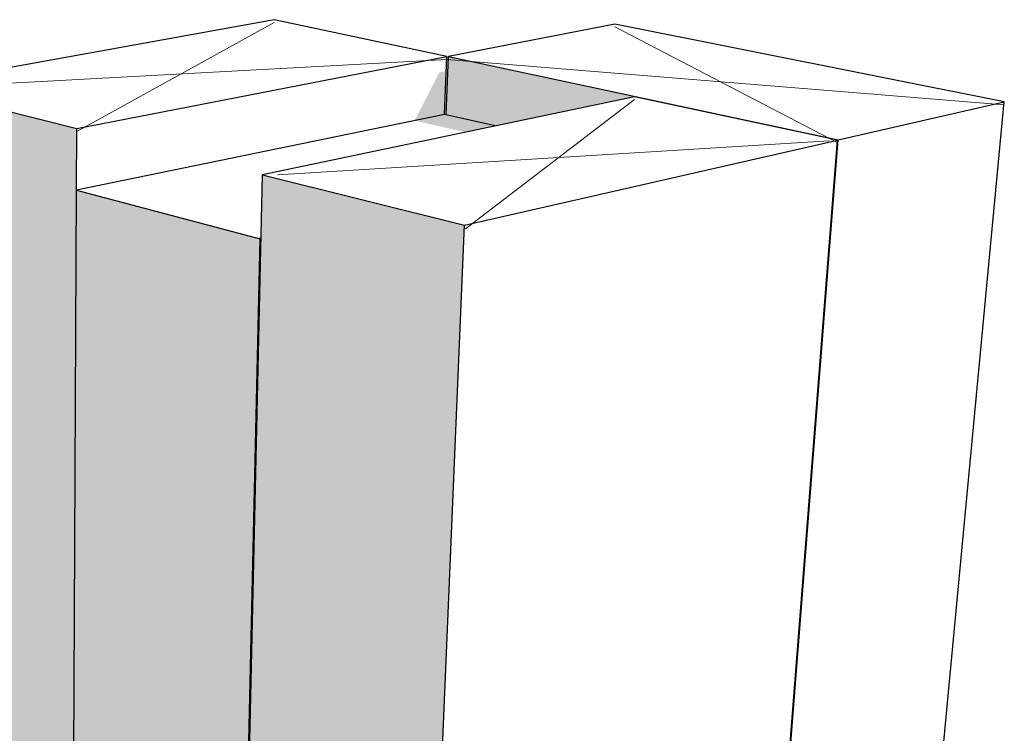
# Model space of a CAD drawing. Units: millimetres. Extents: x -16561 to 21103, y -7824 to 7615.
# Drawn here: x -66 to 7123, y 2406 to 7615 of the extents above; entities that cross this region are included whole.
import ezdxf

# ---------------------------------------------------------------- set-up
doc = ezdxf.new("R2010")
doc.units = ezdxf.units.MM
doc.header["$MEASUREMENT"] = 0
doc.layers.add('0_Pen_No__196', color=7, linetype='Continuous', lineweight=13, true_color=0x747474)
doc.layers.add('0_Pen_No__2', color=8, linetype='Continuous', lineweight=25)
doc.layers.add('0_Pen_No__89', color=7, linetype='Continuous', lineweight=25)

# ---------------------------------------------------------------- blocks, each defined once
blk = doc.blocks.new('Section Element_1')
at = {"layer": '0_Pen_No__2', "linetype": 'Continuous', "lineweight": 0, "true_color": 0x3f3f3f}
blk.add_hatch(color=250, dxfattribs=at).paths.add_polyline_path([(1481.6, -3440.1), (2744.6, -4152.6), (3182.6, 6113.7), (1707.6, 6481.9)])
at = {"layer": '0_Pen_No__89', "color": 7, "linetype": 'Continuous', "lineweight": 25}
for p, q in [((4422.9, 7052.8), (1707.6, 6481.9)), ((5903.8, 6736.4), (4422.9, 7052.8)), ((3182.6, 6113.7), (5903.8, 6736.4)), ((5144.2, -2942.6), (5903.8, 6736.4)), ((1481.6, -3440.1), (1707.6, 6481.9)), ((1707.6, 6481.9), (3182.6, 6113.7)), ((2744.6, -4152.6), (3182.6, 6113.7)), ((2744.6, -4152.6), (5144.2, -2942.6)), ((1481.6, -3440.1), (2744.6, -4152.6))]:
    blk.add_line(p, q, dxfattribs=at)
blk = doc.blocks.new('Section Element_4')
at = {"layer": '0_Pen_No__2', "linetype": 'Continuous', "lineweight": 0, "true_color": 0x3f3f3f}
blk.add_hatch(color=250, dxfattribs=at).paths.add_polyline_path([(3046.9, 6920.6), (3406.6, 6839.1), (4422.9, 7052.8), (5903.8, 6736.4), (5144.5, -2937.8), (5149.1, -2940.1), (5909.4, 6737.6), (3064.1, 7345.3)])
at = {"layer": '0_Pen_No__89', "color": 7, "linetype": 'Continuous', "lineweight": 25}
for p, q in [((4279.7, 7581.7), (3064.1, 7345.3)), ((7122.8, 7015.3), (4279.7, 7581.7)), ((3046.9, 6920.6), (3064.1, 7345.3)), ((3064.1, 7345.3), (5909.4, 6737.6)), ((5909.4, 6737.6), (7122.8, 7015.3)), ((6235.3, -2392.3), (7122.8, 7015.3)), ((5149.1, -2940.1), (5909.4, 6737.6)), ((5149.1, -2940.1), (6235.3, -2392.3)), ((5144.5, -2937.8), (5149.1, -2940.1))]:
    blk.add_line(p, q, dxfattribs=at)
blk = doc.blocks.new('Section Element_5')
at = {"layer": '0_Pen_No__2', "linetype": 'Continuous', "lineweight": 0, "true_color": 0x3f3f3f}
for points in [[(2998.1, 7229.8), (2817.2, 6878.2), (3035.7, 6923.1), (3048.4, 7239.7)], [(351.5, 6820.5), (-888.9, 7130.1), (-779.7, -2164.4), (306.7, -2777.2)], [(310.5, -1955.4), (306.7, -2777.2), (1151.4, -2407.2)]]:
    blk.add_hatch(color=250, dxfattribs=at).paths.add_polyline_path(points)
at = {"layer": '0_Pen_No__89', "color": 7, "linetype": 'Continuous', "lineweight": 25}
for p, q in [((1792, 7614.8), (-888.9, 7130.1)), ((3052.7, 7345.5), (1792, 7614.8)), ((351.5, 6820.5), (3052.7, 7345.5)), ((3035.7, 6923.1), (3052.7, 7345.5)), ((-779.7, -2164.4), (-888.9, 7130.1)), ((-888.9, 7130.1), (351.5, 6820.5)), ((349.4, 6370.2), (351.5, 6820.5)), ((306.7, -2777.2), (310.5, -1955.4)), ((-779.7, -2164.4), (306.7, -2777.2)), ((306.7, -2777.2), (1151.4, -2407.2))]:
    blk.add_line(p, q, dxfattribs=at)
blk = doc.blocks.new('Section Element_6')
at = {"layer": '0_Pen_No__2', "linetype": 'Continuous', "lineweight": 0, "true_color": 0x3f3f3f}
for points in [[(3188, 6793.1), (3406.6, 6839.1), (3035.7, 6923.1), (2817.2, 6878.2)], [(310.5, -1955.4), (1495.4, -2591.9), (1690.7, 6015.6), (349.4, 6370.2)], [(1495.4, -2591.9), (1500.9, -2589.4), (1697, 6017), (1690.7, 6015.6)], [(1690.7, 6015.6), (1697, 6017), (1697.2, 6026.2), (1672, 6020.6)]]:
    blk.add_hatch(color=250, dxfattribs=at).paths.add_polyline_path(points)
at = {"layer": '0_Pen_No__89', "color": 7, "linetype": 'Continuous', "lineweight": 25}
for p, q in [((3035.7, 6923.1), (349.4, 6370.2)), ((3406.6, 6839.1), (3035.7, 6923.1)), ((310.5, -1955.4), (349.4, 6370.2)), ((349.4, 6370.2), (1690.7, 6015.6)), ((1495.4, -2591.9), (1690.7, 6015.6)), ((1690.7, 6015.6), (1697, 6017)), ((310.5, -1955.4), (1495.4, -2591.9)), ((1495.4, -2591.9), (1500.9, -2589.4))]:
    blk.add_line(p, q, dxfattribs=at)

msp = doc.modelspace()

# ---------------------------------------------------------------- linework, layer by layer
at = {"layer": '0_Pen_No__196', "color": 8, "linetype": 'Continuous', "lineweight": 13, "true_color": 0x747474}
for p, q in [((351.4, 6798.9), (1791.6, 7595.3)), ((5907.7, 6715.9), (4278.6, 7562.1)), ((3051.8, 7325.3), (-888.7, 7109.4)), ((3051.8, 7325.3), (7120.8, 6994.3)), ((3188.4, 6088.6), (4421.6, 7031.8)), ((5844.5, 6729.4), (1815.5, 6482.3))]:
    msp.add_line(p, q, dxfattribs=at)

# ---------------------------------------------------------------- block references
at = {"lineweight": 0}
for name in ['Section Element_5', 'Section Element_4', 'Section Element_1', 'Section Element_6']:
    msp.add_blockref(name, (0, 0), dxfattribs=at)

doc.saveas('drawing.dxf')
